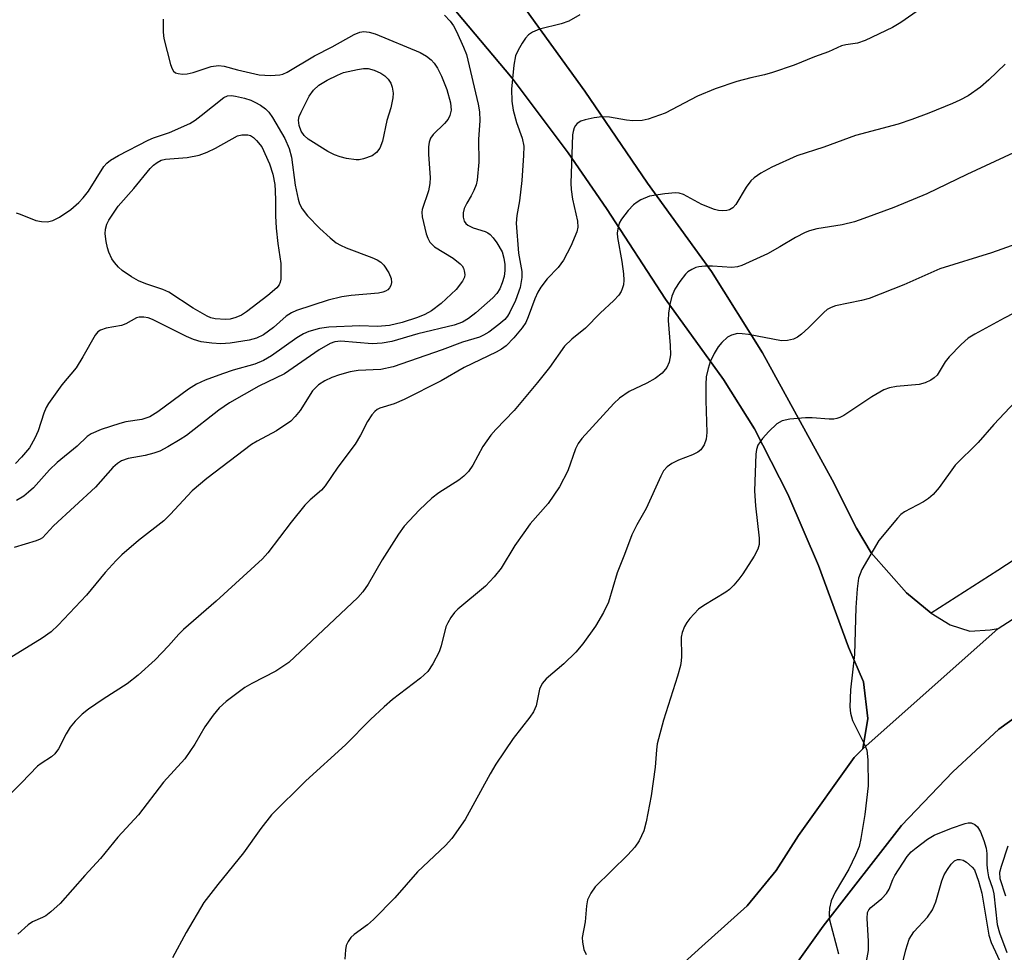
# Model space of a CAD drawing. Units: inches. Extents: x 1303764 to 1309765, y 541448 to 545448.
# Drawn here: x 1305647 to 1305828, y 543325 to 543497 of the extents above; entities that cross this region are included whole.
import ezdxf

# ---------------------------------------------------------------- set-up
doc = ezdxf.new("R2010")
doc.units = ezdxf.units.IN
doc.header["$MEASUREMENT"] = 0
for name, color, linetype in [('NTRL-Farm Land', 3, 'Continuous'), ('TRANS-Road', 130, 'Continuous'), ('Undefined', 1, 'Continuous')]:
    doc.layers.add(name, color=color, linetype=linetype)

msp = doc.modelspace()

# ---------------------------------------------------------------- linework, layer by layer
at = {"layer": 'NTRL-Farm Land'}
for points in [[(1305836.42, 543402), (1305826.49, 543395.52), (1305814.27, 543387.67), (1305809.71, 543391.44), (1305806.49, 543395.08), (1305803.25, 543398.75), (1305800.56, 543403.3), (1305796.08, 543412.14), (1305783.31, 543435.45), (1305773.92, 543450.42), (1305762.18, 543466.59), (1305750.67, 543483.51), (1305739.17, 543499.43)], [(1305727, 543498.16), (1305737.31, 543485.86), (1305747.62, 543472.18), (1305754.65, 543461.97), (1305765.47, 543445.31), (1305776.15, 543430.58), (1305781.84, 543421.5), (1305787.96, 543409.55), (1305793.59, 543396.45), (1305799.07, 543381.43), (1305801.81, 543375.08), (1305802.65, 543368.38), (1305801.72, 543362.8), (1305800.13, 543361.19), (1305789.88, 543346.87), (1305785.81, 543340.45), (1305780.5, 543333.98), (1305772.18, 543326.52), (1305765.1, 543320.18)], [(1305580.72, 543163.97), (1305580.77, 543167.3), (1305581, 543171.47), (1305581.47, 543177.45), (1305584.58, 543188.36), (1305588.28, 543194.84), (1305599.22, 543215.38), (1305604.1, 543224.36), (1305612.5, 543238.82), (1305625.06, 543243.28), (1305657.71, 543255.87), (1305690.2, 543266.52), (1305714.08, 543275.26), (1305746.35, 543289.74), (1305762.38, 543298.45), (1305776.28, 543309.13), (1305786.79, 543319.54), (1305794.43, 543330.24), (1305808.79, 543348.76), (1305818.24, 543358.57), (1305826.66, 543366.41), (1305836.04, 543373.14)]]:
    msp.add_lwpolyline(points, dxfattribs=at)
at = {"layer": 'TRANS-Road'}
msp.add_lwpolyline([(1305739.17, 543499.43), (1305750.67, 543483.51), (1305762.18, 543466.59), (1305773.92, 543450.42), (1305783.31, 543435.45), (1305796.08, 543412.14), (1305800.56, 543403.3), (1305803.25, 543398.75), (1305806.49, 543395.08), (1305809.71, 543391.44), (1305814.27, 543387.67), (1305817.74, 543385.58), (1305821.38, 543384.4), (1305825.09, 543384.64), (1305826.55, 543384.87), (1305801.72, 543362.8), (1305802.65, 543368.38), (1305801.81, 543375.08), (1305799.07, 543381.43), (1305793.59, 543396.45), (1305787.96, 543409.55), (1305781.84, 543421.5), (1305776.15, 543430.58), (1305765.47, 543445.31), (1305754.65, 543461.97), (1305747.62, 543472.18), (1305737.31, 543485.86), (1305727, 543498.16)], dxfattribs=at)
for points in [[(1305639.78, 543259.93, 0), (1305660.04, 543268.43, 0), (1305671.22, 543273.26, 0), (1305682.4, 543277.24, 0), (1305692.5, 543281.21, 0), (1305703.06, 543286.33, 0), (1305714.93, 543290.95, 0), (1305727.8, 543295.84, 0), (1305738.47, 543300.99, 0), (1305756.69, 543313.05, 0), (1305765.1, 543320.18, 0), (1305772.18, 543326.52, 0), (1305780.5, 543333.98, 0), (1305785.81, 543340.45, 0), (1305789.88, 543346.87, 0), (1305800.13, 543361.19, 0), (1305801.72, 543362.8, 0), (1305826.55, 543384.87, 0), (1305839.04, 543392.88, 0)], [(1305836.04, 543373.14, 0), (1305826.66, 543366.41, 0), (1305818.24, 543358.57, 0), (1305808.79, 543348.76, 0), (1305794.43, 543330.24, 0), (1305786.79, 543319.54, 0), (1305776.28, 543309.13, 0), (1305762.38, 543298.45, 0), (1305746.35, 543289.74, 0), (1305714.08, 543275.26, 0), (1305690.2, 543266.52, 0), (1305657.71, 543255.87, 0), (1305625.06, 543243.28, 0), (1305612.49, 543238.82, 0), (1305553.65, 543222.66, 0), (1305552.45, 543223.41, 0), (1305546.96, 543224.53, 0), (1305538.1, 543224.83, 0), (1305530.19, 543224.19, 0), (1305502.56, 543221.47, 0), (1305474.7, 543216.93, 0), (1305458.5, 543213.98, 0), (1305424.28, 543204.8, 0), (1305402.35, 543198.32, 0)]]:
    msp.add_polyline3d(points, dxfattribs=at)
at = {"layer": 'Undefined'}
for points, elevation in [([(1305813.11, 543499.16), (1305808.7, 543496.07), (1305807.16, 543495.2), (1305802.11, 543492.79), (1305800.75, 543492.32), (1305798.58, 543491.99), (1305797.78, 543491.79), (1305795.4, 543490.72), (1305792.82, 543489.81), (1305789.08, 543488.25), (1305785.11, 543486.9), (1305783.67, 543486.47), (1305781.16, 543485.93), (1305778.56, 543485.26), (1305774.6, 543483.92), (1305771.37, 543482.58), (1305765.41, 543479.47), (1305762.32, 543478.34), (1305761.19, 543478.11), (1305759.49, 543478.05), (1305758.32, 543478.18), (1305755.23, 543478.75), (1305753.78, 543478.79), (1305752.36, 543478.62), (1305750.72, 543478.25), (1305749.94, 543478), (1305749.28, 543477.59), (1305748.96, 543477.22), (1305748.74, 543476.79), (1305748.52, 543476.07), (1305748.44, 543475.51), (1305748.12, 543466.62), (1305748.17, 543465.44), (1305748.42, 543463.69), (1305749.32, 543459.61), (1305749.36, 543458.51), (1305749.21, 543457.7), (1305748.11, 543455.04), (1305746.77, 543452.47), (1305745.79, 543451.13), (1305743.79, 543449.08), (1305742.57, 543447.53), (1305742.04, 543446.58), (1305741.49, 543445.36), (1305740.3, 543442.06), (1305739.83, 543441.02), (1305739.17, 543440.06), (1305737.65, 543438.24), (1305736.23, 543436.77), (1305735.37, 543436.14), (1305734.41, 543435.57), (1305728.55, 543432.79), (1305724.32, 543430.36), (1305717.53, 543426.94), (1305715.65, 543426.09), (1305713.06, 543425.3), (1305712.56, 543425.05), (1305712.12, 543424.71), (1305711.57, 543424.07), (1305710.78, 543422.87), (1305709.52, 543420.38), (1305708.49, 543418.71), (1305705.33, 543414.47), (1305703.02, 543411.07), (1305702.31, 543410.28), (1305700.26, 543408.52), (1305699.29, 543407.49), (1305696.76, 543404.38), (1305692.46, 543398.79), (1305691.5, 543397.68), (1305682.98, 543389.91), (1305676.98, 543384.68), (1305676.14, 543383.85), (1305674.25, 543381.69), (1305671.82, 543379.11), (1305668.7, 543376.31), (1305666.68, 543374.7), (1305662.22, 543371.92), (1305659.55, 543370.07), (1305658.4, 543369.15), (1305657.13, 543367.88), (1305656.17, 543366.75), (1305655.46, 543365.58), (1305654.03, 543362.79), (1305653.38, 543361.86), (1305652.78, 543361.33), (1305650.85, 543360.13), (1305650.19, 543359.61), (1305647.24, 543356.58), (1305643.01, 543352.42)], 406), ([(1305749.77, 543497.51), (1305747.72, 543496.34), (1305746.35, 543495.87), (1305742.38, 543494.89), (1305741.04, 543494.32), (1305740.34, 543493.86), (1305739.78, 543493.23), (1305739.14, 543492.28), (1305738.41, 543491.03), (1305737.94, 543489.99), (1305737.62, 543488.27), (1305737.22, 543483.85), (1305737.28, 543481.64), (1305737.5, 543479.98), (1305738.1, 543477.75), (1305739.2, 543474.86), (1305739.47, 543473.42), (1305739.43, 543471.7), (1305739.12, 543467.1), (1305738.68, 543463.38), (1305738.19, 543460.7), (1305738.09, 543459.27), (1305738.51, 543453.77), (1305739.09, 543450.39), (1305739.12, 543449.33), (1305738.78, 543447.45), (1305737.94, 543445.1), (1305736.93, 543442.92), (1305736.49, 543442.21), (1305735.97, 543441.59), (1305734.91, 543440.65), (1305733.05, 543439.28), (1305732.07, 543438.69), (1305731.32, 543438.37), (1305728.22, 543437.41), (1305724.48, 543436), (1305715.46, 543432.91), (1305713.23, 543432.43), (1305709.05, 543432.22), (1305707.61, 543432), (1305705.62, 543431.45), (1305704.22, 543430.96), (1305702.95, 543430.34), (1305701.76, 543429.58), (1305700.7, 543428.48), (1305698.4, 543424.91), (1305697.51, 543423.76), (1305696.71, 543422.94), (1305694.07, 543421.18), (1305690.5, 543419.25), (1305689.5, 543418.63), (1305681.29, 543412.42), (1305678.58, 543410.16), (1305674.56, 543405.8), (1305673.38, 543404.63), (1305668.72, 543401.04), (1305665.66, 543398.42), (1305664.63, 543397.38), (1305662.64, 543395.16), (1305659.17, 543391), (1305654, 543385.51), (1305652.68, 543384.26), (1305651.05, 543383.13), (1305642.52, 543377.9)], 408), ([(1305724.9, 543497.44), (1305725.94, 543496.33), (1305726.57, 543495.46), (1305727.1, 543494.44), (1305728.42, 543491.55), (1305728.93, 543490.2), (1305731.1, 543481.08), (1305731.32, 543479.71), (1305731.4, 543478.09), (1305731.17, 543474.63), (1305731.23, 543470.45), (1305730.89, 543467.17), (1305730.7, 543466.3), (1305730.32, 543465.27), (1305729.82, 543464.28), (1305729, 543462.95), (1305728.54, 543461.97), (1305728.35, 543461.19), (1305728.33, 543460.4), (1305728.53, 543459.65), (1305728.83, 543459.2), (1305729.19, 543458.88), (1305730.16, 543458.42), (1305732.37, 543457.73), (1305732.88, 543457.5), (1305733.32, 543457.19), (1305733.87, 543456.59), (1305734.52, 543455.68), (1305735.48, 543453.98), (1305735.8, 543452.84), (1305735.97, 543451.66), (1305735.99, 543450.58), (1305735.84, 543449.46), (1305735.51, 543448.33), (1305735.05, 543447.24), (1305734.51, 543446.36), (1305733.8, 543445.56), (1305730.69, 543442.84), (1305729.33, 543441.76), (1305728.19, 543441.1), (1305726.67, 543440.55), (1305719.99, 543438.96), (1305715.23, 543437.56), (1305713.47, 543437.22), (1305711.63, 543437.11), (1305705.85, 543437.61), (1305704.77, 543437.51), (1305703.9, 543437.21), (1305701.93, 543436), (1305695.52, 543431.6), (1305690.82, 543429.33), (1305685.47, 543426.3), (1305683.49, 543424.94), (1305677.55, 543420.32), (1305676.37, 543419.54), (1305674.15, 543418.24), (1305672.64, 543417.45), (1305671.58, 543417.05), (1305669.93, 543416.63), (1305666.86, 543416.1), (1305665.59, 543415.64), (1305664.87, 543415.18), (1305664, 543414.44), (1305660.87, 543410.82), (1305653.16, 543403.71), (1305651.11, 543401.55), (1305650.7, 543401.29), (1305649.93, 543400.95), (1305645.91, 543399.72)], 410), ([(1305673.28, 543496.7), (1305673.27, 543494.33), (1305673.41, 543493.18), (1305674.62, 543488.38), (1305674.9, 543487.6), (1305675.15, 543487.17), (1305675.51, 543486.87), (1305675.99, 543486.71), (1305676.8, 543486.61), (1305677.65, 543486.65), (1305678.76, 543486.92), (1305682.05, 543488), (1305683.4, 543488.23), (1305684.47, 543488.08), (1305686.93, 543487.41), (1305690.88, 543486.48), (1305692.95, 543486.38), (1305694.7, 543486.49), (1305695.25, 543486.64), (1305696.03, 543487), (1305701.02, 543489.96), (1305704.26, 543491.64), (1305708.31, 543493.88), (1305709.35, 543494.32), (1305710.11, 543494.43), (1305711.11, 543494.33), (1305712.16, 543494.01), (1305720.45, 543490.57), (1305721.62, 543489.89), (1305722.47, 543489.24), (1305723, 543488.64), (1305723.62, 543487.74), (1305724.39, 543486.23), (1305725.35, 543483.81), (1305726, 543481.35), (1305726.12, 543480), (1305725.91, 543479.02), (1305725.57, 543478.35), (1305724.92, 543477.56), (1305722.84, 543475.57), (1305722.36, 543474.89), (1305722.07, 543474.13), (1305721.97, 543473.31), (1305721.97, 543471.9), (1305722.26, 543467.64), (1305722.25, 543466.52), (1305721.96, 543465.22), (1305720.84, 543461.79), (1305720.76, 543461.26), (1305720.81, 543460.42), (1305721.56, 543457.3), (1305721.83, 543456.49), (1305722.2, 543455.79), (1305723.1, 543454.92), (1305726.5, 543452.83), (1305727.8, 543451.83), (1305728.15, 543451.44), (1305728.4, 543451.01), (1305728.55, 543450.55), (1305728.63, 543449.82), (1305728.57, 543449.34), (1305728.24, 543448.64), (1305727.03, 543447.11), (1305724.31, 543444.5), (1305722.51, 543443.18), (1305721.3, 543442.5), (1305719.97, 543441.98), (1305717.13, 543441.05), (1305714.84, 543440.51), (1305712.59, 543440.3), (1305709.38, 543440.4), (1305703.69, 543440.19), (1305701.97, 543439.91), (1305700.03, 543439.39), (1305699.01, 543438.94), (1305697.8, 543438.25), (1305693.15, 543434.92), (1305691.68, 543434.04), (1305690.08, 543433.42), (1305686.13, 543432.29), (1305684.17, 543431.64), (1305680.99, 543430.44), (1305679.37, 543429.7), (1305677.91, 543428.81), (1305672.3, 543424.66), (1305670.83, 543423.74), (1305669.35, 543423.27), (1305666.42, 543422.81), (1305665.28, 543422.53), (1305661.87, 543421.39), (1305660.02, 543420.59), (1305659.33, 543420.14), (1305657.5, 543418.35), (1305653.8, 543415.36), (1305652.4, 543413.99), (1305649.43, 543410.72), (1305648.57, 543409.9), (1305647.68, 543409.2), (1305646.31, 543408.38)], 412), ([(1305827.85, 543488.44), (1305824.86, 543485.57), (1305823.32, 543484.26), (1305821.02, 543482.66), (1305819.52, 543481.85), (1305818.18, 543481.25), (1305813.8, 543479.45), (1305810.72, 543478.3), (1305808.2, 543477.44), (1305800.38, 543475.39), (1305794.58, 543473.2), (1305789.62, 543471.62), (1305785.03, 543469.56), (1305782.97, 543468.42), (1305781.78, 543467.6), (1305781.13, 543467.04), (1305780.28, 543465.88), (1305778.42, 543462.7), (1305777.87, 543462.1), (1305777.23, 543461.72), (1305776.75, 543461.58), (1305776, 543461.53), (1305775.24, 543461.61), (1305774.45, 543461.8), (1305772.15, 543462.7), (1305768.76, 543464.51), (1305768.02, 543464.76), (1305767.33, 543464.85), (1305765.35, 543464.68), (1305762.52, 543464.21), (1305760.98, 543463.57), (1305760.27, 543463.15), (1305759.61, 543462.64), (1305758.64, 543461.58), (1305757.41, 543460), (1305757, 543459.27), (1305756.72, 543458.25), (1305756.64, 543457.45), (1305756.66, 543456.64), (1305757.44, 543452.24), (1305757.75, 543449.95), (1305757.82, 543448.79), (1305757.75, 543447.97), (1305757.55, 543447.21), (1305757.35, 543446.73), (1305756.91, 543446.07), (1305755.99, 543445.08), (1305753.51, 543442.77), (1305750.82, 543440.01), (1305748.29, 543438), (1305746.94, 543436.68), (1305744.18, 543432.77), (1305742, 543430), (1305737.73, 543424.9), (1305734.34, 543421.42), (1305733.43, 543420.34), (1305731.97, 543418.28), (1305730.14, 543414.85), (1305729.29, 543413.69), (1305728.44, 543412.85), (1305727.52, 543412.11), (1305723.88, 543409.79), (1305722.56, 543408.78), (1305720.3, 543406.64), (1305717.5, 543403.64), (1305716.45, 543402.22), (1305713.44, 543397.47), (1305710.91, 543393.04), (1305709.91, 543391.64), (1305709.02, 543390.59), (1305696.32, 543378.64), (1305693.95, 543377.07), (1305689.53, 543374.81), (1305688.28, 543374.08), (1305684.83, 543371.49), (1305683.55, 543370.34), (1305682.45, 543368.98), (1305680.89, 543366.86), (1305679.05, 543363.63), (1305677.24, 543360.99), (1305673.34, 543356.68), (1305668.74, 543350.7), (1305664.95, 543346.56), (1305661.79, 543342.69), (1305658.9, 543339.58), (1305654.33, 543334.42), (1305652.65, 543332.86), (1305651.75, 543332.18), (1305651.12, 543331.83), (1305649.25, 543331.05), (1305648.45, 543330.52), (1305646.61, 543328.78)], 404), ([(1305646.27, 543461.14), (1305647.04, 543460.93), (1305649.87, 543459.79), (1305650.94, 543459.58), (1305652, 543459.51), (1305653.03, 543459.75), (1305654.26, 543460.36), (1305656.32, 543461.8), (1305657.81, 543463.09), (1305658.57, 543463.89), (1305659.54, 543465.15), (1305662.37, 543469.64), (1305662.94, 543470.27), (1305663.59, 543470.82), (1305665.09, 543471.7), (1305670.51, 543474.5), (1305671.5, 543474.91), (1305674.45, 543475.89), (1305678.13, 543477.58), (1305679.11, 543478.17), (1305680.27, 543479.01), (1305684.38, 543482.35), (1305685.05, 543482.65), (1305685.79, 543482.71), (1305686.57, 543482.59), (1305688.22, 543482.19), (1305689.33, 543481.85), (1305690.12, 543481.49), (1305691.12, 543480.92), (1305692.05, 543480.26), (1305692.67, 543479.64), (1305693.36, 543478.68), (1305695.6, 543474.78), (1305696.4, 543473), (1305696.82, 543471.41), (1305697.48, 543466.23), (1305698.04, 543463.66), (1305698.32, 543462.83), (1305698.76, 543461.93), (1305699.77, 543460.61), (1305702.03, 543458.29), (1305703.93, 543456.57), (1305705.05, 543455.68), (1305705.8, 543455.24), (1305706.88, 543454.75), (1305711.56, 543452.99), (1305712.55, 543452.53), (1305713.2, 543452.12), (1305713.79, 543451.59), (1305714.72, 543450.16), (1305715.14, 543449.14), (1305715.17, 543448.36), (1305715.05, 543447.86), (1305714.84, 543447.41), (1305714.52, 543447.04), (1305714.1, 543446.78), (1305713.62, 543446.59), (1305712.77, 543446.41), (1305707.76, 543446.02), (1305706.04, 543445.77), (1305703.57, 543445.13), (1305697.75, 543443.24), (1305696.8, 543442.83), (1305695.86, 543442.22), (1305693.54, 543440.14), (1305691.7, 543438.79), (1305690.42, 543438.17), (1305689.04, 543437.77), (1305685.59, 543437.26), (1305683.86, 543437.1), (1305682.17, 543437.22), (1305680.22, 543437.52), (1305678.81, 543437.93), (1305677.56, 543438.45), (1305671.33, 543441.62), (1305670.52, 543441.88), (1305669.69, 543442.01), (1305668.86, 543442), (1305668.36, 543441.89), (1305666.43, 543440.81), (1305665.64, 543440.51), (1305662.82, 543439.99), (1305661.77, 543439.66), (1305661.28, 543439.32), (1305660.77, 543438.7), (1305658.54, 543434.71), (1305657.31, 543432.75), (1305654.65, 543429.58), (1305652.2, 543426.19), (1305651.77, 543425.43), (1305651.34, 543424.41), (1305650.31, 543421.15), (1305649.72, 543419.81), (1305648.7, 543418.04), (1305647.26, 543416.31), (1305646.16, 543415.19)], 414), ([(1305829.35, 543472.16), (1305820.82, 543468.23), (1305813.49, 543464.67), (1305807.42, 543462.16), (1305801.89, 543460.1), (1305800.2, 543459.54), (1305797.89, 543458.99), (1305793.28, 543458.21), (1305791.91, 543457.86), (1305791.12, 543457.58), (1305789.38, 543456.67), (1305786.5, 543454.94), (1305784.19, 543453.67), (1305779.52, 543451.49), (1305778.72, 543451.24), (1305777.65, 543451.12), (1305774.14, 543451.35), (1305772.73, 543451.35), (1305771.61, 543451.26), (1305771.08, 543451.12), (1305770.31, 543450.77), (1305769.6, 543450.31), (1305769.18, 543449.94), (1305768.12, 543448.59), (1305767.2, 543447.14), (1305766.65, 543445.89), (1305766.25, 543444.34), (1305766.02, 543442.76), (1305765.96, 543441.41), (1305766.33, 543436.83), (1305766.39, 543435.08), (1305766.18, 543433.74), (1305765.72, 543432.77), (1305764.87, 543431.72), (1305763.59, 543430.75), (1305762.05, 543429.92), (1305758.79, 543428.38), (1305757.03, 543427.16), (1305756.01, 543426.16), (1305750.12, 543419.76), (1305749.48, 543418.83), (1305748.95, 543417.84), (1305747.58, 543413.81), (1305746.02, 543410.86), (1305743.93, 543407.85), (1305740.65, 543404.07), (1305739.45, 543402.47), (1305737.82, 543400.13), (1305735.31, 543395.98), (1305734.02, 543394.39), (1305732.45, 543392.65), (1305727.38, 543388.45), (1305726.77, 543387.83), (1305726.09, 543386.93), (1305725.51, 543385.95), (1305725.17, 543385.17), (1305724.33, 543381.73), (1305723.96, 543380.63), (1305722.78, 543378.38), (1305721.84, 543376.98), (1305720.53, 543375.78), (1305715.34, 543371.83), (1305713.83, 543370.52), (1305711.33, 543368.19), (1305706.76, 543363.55), (1305699.48, 543356.94), (1305693.16, 543350.7), (1305691.2, 543348.18), (1305687.99, 543343.71), (1305683.28, 543337.93), (1305680.74, 543334.61), (1305677.48, 543329.07), (1305674.99, 543324.46)], 402), ([(1305829.96, 543455.47), (1305825.35, 543453.84), (1305815.85, 543450.88), (1305809.25, 543447.98), (1305802.86, 543445.45), (1305801.47, 543445.05), (1305796.72, 543444.07), (1305795.92, 543443.82), (1305795.18, 543443.42), (1305794.54, 543442.89), (1305791.75, 543440.08), (1305790.43, 543438.89), (1305789.74, 543438.36), (1305788.99, 543437.97), (1305787.9, 543437.72), (1305786.77, 543437.69), (1305780.75, 543438.82), (1305779.58, 543438.98), (1305778.7, 543439), (1305777.6, 543438.74), (1305776.88, 543438.33), (1305775.85, 543437.4), (1305775.17, 543436.55), (1305774.43, 543435.38), (1305773.66, 543433.81), (1305773.29, 543432.62), (1305772.97, 543431.05), (1305772.87, 543429.65), (1305772.88, 543426.71), (1305773.09, 543420.83), (1305772.94, 543419.65), (1305772.57, 543418.61), (1305772, 543417.7), (1305771.41, 543417.22), (1305770.47, 543416.73), (1305767.9, 543415.75), (1305766.66, 543415.17), (1305765.76, 543414.58), (1305765.09, 543413.8), (1305764.61, 543412.87), (1305761.91, 543406.89), (1305760.21, 543403.91), (1305759.28, 543402.05), (1305757.97, 543398.45), (1305756.63, 543395.11), (1305755.01, 543389.69), (1305754.1, 543387.85), (1305752.64, 543385.3), (1305750.29, 543382.08), (1305749.03, 543380.56), (1305746.84, 543378.42), (1305743.58, 543375.64), (1305742.84, 543374.8), (1305742.37, 543373.78), (1305741.74, 543370.7), (1305741.25, 543369.58), (1305740.58, 543368.62), (1305737.5, 543364.67), (1305734.31, 543359.99), (1305733.27, 543358.23), (1305728.68, 543349.85), (1305726.27, 543346.33), (1305725.08, 543345.05), (1305719.93, 543340.23), (1305715.79, 543335.45), (1305711.88, 543331.46), (1305710.79, 543330.48), (1305708.35, 543328.75), (1305707.74, 543328.15), (1305707.24, 543327.47), (1305706.87, 543326.72), (1305706.72, 543325.91), (1305706.59, 543324.19)], 400), ([(1305831.09, 543443.63), (1305827.64, 543441.86), (1305822.28, 543438.91), (1305821.04, 543438.15), (1305819.74, 543437.03), (1305817.55, 543434.75), (1305816.84, 543433.84), (1305815.33, 543431.38), (1305814.83, 543430.87), (1305814.18, 543430.43), (1305813.14, 543429.97), (1305812.06, 543429.66), (1305807.92, 543429.32), (1305806.6, 543429.03), (1305805.58, 543428.69), (1305803.36, 543427.4), (1305798.23, 543423.99), (1305797.46, 543423.58), (1305796.94, 543423.41), (1305796.4, 543423.3), (1305795.55, 543423.28), (1305792.38, 543423.56), (1305791.21, 543423.56), (1305788.3, 543423.3), (1305786.91, 543423.02), (1305785.95, 543422.45), (1305784.47, 543421.05), (1305783.3, 543419.78), (1305782.45, 543418.52), (1305782.18, 543417.75), (1305782.06, 543416.89), (1305781.82, 543410.16), (1305782.01, 543407.39), (1305782.69, 543401.44), (1305782.67, 543400.3), (1305782.46, 543399.45), (1305781.78, 543398.15), (1305779.66, 543394.89), (1305778.97, 543393.92), (1305778.03, 543392.85), (1305777.22, 543392.06), (1305776.54, 543391.53), (1305772.51, 543389.11), (1305771.55, 543388.42), (1305769.95, 543386.69), (1305769.43, 543385.98), (1305769, 543385.22), (1305768.54, 543384.14), (1305768.36, 543383.32), (1305768.43, 543379.75), (1305768.38, 543378.96), (1305768.23, 543378.1), (1305767.67, 543376.13), (1305765.14, 543368.09), (1305763.98, 543363.69), (1305763.83, 543362.62), (1305763.59, 543359.41), (1305762.85, 543354.17), (1305761.95, 543349.4), (1305761.49, 543347.75), (1305760.66, 543345.91), (1305759.88, 543344.78), (1305758.56, 543343.32), (1305752.6, 543337.48), (1305751.75, 543336.31), (1305751.19, 543335.07), (1305751, 543334), (1305750.75, 543331.03), (1305750.2, 543328.15), (1305750.22, 543327.32), (1305750.51, 543325.98), (1305750.94, 543325.03)], 398), ([(1305833.53, 543430.58), (1305825.73, 543422.3), (1305822.87, 543419), (1305818.67, 543414.83), (1305815.71, 543410.77), (1305814.63, 543409.46), (1305813.78, 543408.74), (1305812.86, 543408.1), (1305809.39, 543406.3), (1305808.71, 543405.79), (1305808.09, 543405.16), (1305804.67, 543401.01), (1305801.53, 543395.72), (1305800.94, 543394.13), (1305800.65, 543392.18), (1305800.44, 543388.71), (1305800.2, 543380.13), (1305799.43, 543373.65), (1305799.31, 543370.48), (1305799.42, 543369.35), (1305799.79, 543367.99), (1305802.01, 543363.61), (1305802.43, 543362.54), (1305802.63, 543360.78), (1305802.7, 543356), (1305802.1, 543350.76), (1305801.36, 543346.32), (1305801.02, 543344.87), (1305800.38, 543343.3), (1305799.14, 543340.74), (1305796.61, 543336.5), (1305795.92, 543334.9), (1305795.57, 543333.55), (1305795.5, 543332.51), (1305795.6, 543331.41), (1305797.23, 543325.15)], 396), ([(1305800.98, 543316.12), (1305802.75, 543325.8), (1305802.78, 543327.52), (1305802.48, 543331.68), (1305802.57, 543332.79), (1305802.79, 543333.26), (1305803.15, 543333.67), (1305805.22, 543335.31), (1305806.07, 543336.23), (1305806.52, 543337.02), (1305807.23, 543338.82), (1305807.61, 543339.56), (1305809.84, 543343.03), (1305810.6, 543343.91), (1305811.48, 543344.65), (1305813.57, 543346.21), (1305814.8, 543346.95), (1305817.97, 543348.22), (1305820.49, 543349.1), (1305821.04, 543349.2), (1305821.57, 543349.19), (1305822.28, 543348.92), (1305822.77, 543348.46), (1305823.31, 543347.58), (1305823.94, 543345.96), (1305824.35, 543344.57), (1305824.47, 543343.61), (1305824.49, 543341.54), (1305824.58, 543340.39), (1305824.81, 543339.29), (1305825.5, 543337.22), (1305825.77, 543336.17), (1305826.38, 543330.56), (1305826.79, 543329.02), (1305828.16, 543325.45)], 396), ([(1305828.31, 543344.91), (1305827.08, 543341.21), (1305826.83, 543340.09), (1305826.89, 543339.02), (1305827.9, 543335.83)], 394), ([(1305809.05, 543323.63), (1305809.61, 543325.9), (1305810.23, 543327.84), (1305811.06, 543329.19), (1305813.56, 543331.89), (1305814.47, 543333.24), (1305815.12, 543334.72), (1305816.22, 543338.59), (1305816.65, 543339.65), (1305817.25, 543340.68), (1305817.93, 543341.65), (1305818.52, 543342.23), (1305819.12, 543342.5), (1305819.59, 543342.51), (1305820.11, 543342.35), (1305820.72, 543342.01), (1305821.8, 543341.07), (1305822.19, 543340.58), (1305822.96, 543338.54), (1305823.58, 543336.29), (1305824.83, 543328.58), (1305825.27, 543327.26), (1305827.2, 543323.02)], 398)]:
    msp.add_lwpolyline(points, dxfattribs=dict(at, elevation=elevation))
for points, elevation in [([(1305708.67, 543470.91), (1305706.92, 543471.16), (1305705.76, 543471.46), (1305704.73, 543471.82), (1305703.52, 543472.44), (1305699.9, 543474.71), (1305699.15, 543475.35), (1305698.6, 543476.18), (1305698.21, 543477.19), (1305698.1, 543478.2), (1305698.24, 543478.86), (1305698.57, 543479.67), (1305700.08, 543482.55), (1305700.85, 543483.7), (1305701.84, 543484.62), (1305703.36, 543485.51), (1305705.24, 543486.44), (1305706.34, 543486.9), (1305708.91, 543487.48), (1305710.07, 543487.65), (1305710.92, 543487.65), (1305711.98, 543487.36), (1305713.25, 543486.77), (1305713.95, 543486.32), (1305714.55, 543485.7), (1305715.03, 543484.99), (1305715.33, 543484.22), (1305715.49, 543483.11), (1305715.44, 543482.25), (1305715.05, 543480.46), (1305714.33, 543478.13), (1305713.56, 543474.33), (1305713.07, 543473.06), (1305712.45, 543472.24), (1305711.61, 543471.63), (1305710.06, 543471.08), (1305709.25, 543470.92)], 414), ([(1305684.73, 543441.6), (1305682.78, 543441.73), (1305682.01, 543441.91), (1305681.32, 543442.18), (1305678.77, 543443.65), (1305674.29, 543446.61), (1305673.21, 543447.09), (1305670.11, 543448.11), (1305668.74, 543448.67), (1305667.45, 543449.4), (1305665.74, 543450.59), (1305665.07, 543451.17), (1305664.3, 543452.03), (1305663.86, 543452.73), (1305663.3, 543453.97), (1305663.03, 543454.75), (1305662.79, 543455.89), (1305662.63, 543457.32), (1305662.65, 543458.17), (1305662.91, 543459.1), (1305663.26, 543459.82), (1305665, 543462.38), (1305667.86, 543465.63), (1305670.89, 543469.29), (1305671.51, 543469.92), (1305672.16, 543470.43), (1305672.88, 543470.81), (1305673.67, 543471.02), (1305677.68, 543471.3), (1305679.9, 543471.76), (1305681.36, 543472.31), (1305682.89, 543473.05), (1305686.88, 543475.27), (1305687.68, 543475.47), (1305688.78, 543475.47), (1305689.29, 543475.34), (1305689.83, 543474.98), (1305690.38, 543474.44), (1305691.36, 543473.26), (1305692.8, 543470.18), (1305693.4, 543468.28), (1305693.74, 543466.37), (1305693.85, 543465.22), (1305693.91, 543463.46), (1305693.86, 543460.64), (1305694.01, 543458.38), (1305694.33, 543455.54), (1305694.88, 543451.89), (1305694.86, 543449), (1305694.77, 543448.46), (1305694.59, 543447.97), (1305694.14, 543447.41), (1305692.47, 543446.02), (1305688.58, 543443), (1305687.62, 543442.37), (1305686.61, 543441.93), (1305685.55, 543441.65)], 416)]:
    msp.add_lwpolyline(points, close=True, dxfattribs=dict(at, elevation=elevation))

doc.saveas('drawing.dxf')
